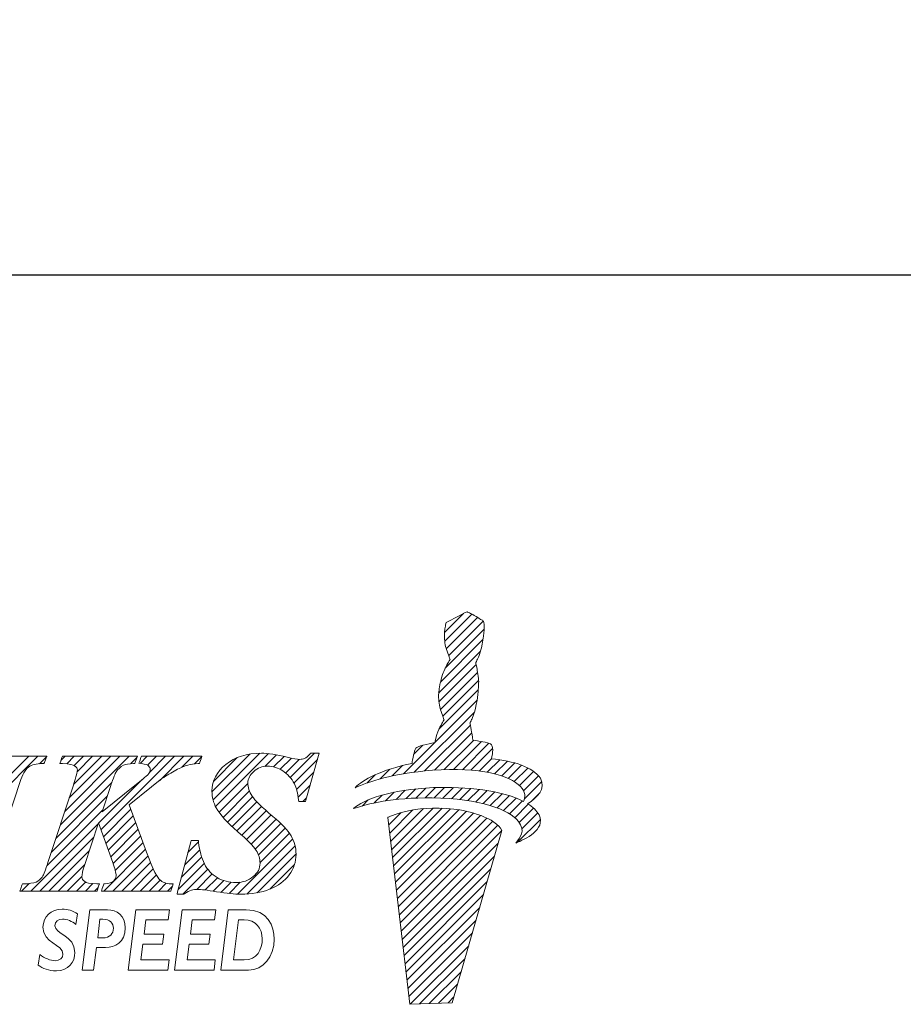
# Model space of a CAD drawing. Units: millimetres. Extents: x 30 to 268, y 43 to 132.
# Drawn here: x 105 to 120, y 45 to 62 of the extents above; entities that cross this region are included whole.
import ezdxf

# ---------------------------------------------------------------- set-up
doc = ezdxf.new("R2010")
doc.units = ezdxf.units.MM
doc.header["$PDSIZE"] = -1
doc.linetypes.add('CENTERJ', pattern=[12, 10, -1, 0, -1])
doc.layers.get('DEFPOINTS').update_dxf_attribs({"lineweight": 18})
doc.layers.add('圖層5', color=6, linetype='CENTERJ', lineweight=18)
doc.styles.add('CNS', font='romans.shx', dxfattribs={"width": 0.75, "bigfont": 'chineset.shx'})
doc.dimstyles.new('ISO-25', dxfattribs={"dimtxt": 2.5, "dimasz": 2.5, "dimexe": 1.25, "dimexo": 0.625, "dimtad": 1, "dimtxsty": 'Standard', "dimcen": 2.5, "dimadec": 0, "dimazin": 0, "dimtfac": 1, "dimtmove": 0, "dimatfit": 3, "dimfxl": 1, "dimarcsym": 0})

# ---------------------------------------------------------------- blocks, each defined once
blk = doc.blocks.new('*D14')
at = {"color": 4, "lineweight": -2, "transparency": 16777216}
for p, q in [((252.993, 93.272), (252.993, 56.913)), ((32.344, 87), (32.344, 56.913)), ((250.493, 57.913), (34.844, 57.913))]:
    blk.add_line(p, q, dxfattribs=at)
at = {"color": 4, "lineweight": -3, "transparency": 16777216}
for points in [[(34.844, 58.329), (34.844, 57.496), (32.344, 57.913)], [(250.493, 58.329), (250.493, 57.496), (252.993, 57.913)]]:
    blk.add_solid(points, dxfattribs=at)
at = {"layer": 'DEFPOINTS', "color": 0, "lineweight": -3, "transparency": 16777216}
for p in [(252.993, 94.272), (32.344, 88), (32.344, 57.913)]:
    blk.add_point(p, dxfattribs=at)
at = {"color": 3, "lineweight": -3, "transparency": 16777216, "insert": (142.668, 59.763), "char_height": 2.5, "attachment_point": 5, "style": 'CNS'}
blk.add_mtext('220.649', dxfattribs=at)
blk = doc.blocks.new('TE-LOGO')
at = {"layer": '圖層5', "linetype": 'ByBlock', "lineweight": 13}
for p, q in [((26.292, 10.468), (26.616, 10.792)), ((26.295, 10.316), (26.758, 10.779)), ((26.32, 10.186), (26.855, 10.72)), ((26.361, 10.071), (26.949, 10.659)), ((26.3, 9.855), (26.966, 10.52)), ((26.221, 9.62), (26.946, 10.344)), ((26.19, 9.434), (26.903, 10.146)), ((26.195, 9.283), (26.831, 9.918)), ((26.221, 9.153), (26.853, 9.785)), ((26.262, 9.038), (26.872, 9.648)), ((26.196, 8.817), (26.866, 9.487)), ((25.592, 8.057), (26.845, 9.31)), ((25.775, 8.084), (26.801, 9.11)), ((25.95, 8.104), (26.731, 8.885)), ((26.12, 8.118), (26.754, 8.753)), ((26.284, 8.127), (26.782, 8.625)), ((26.442, 8.129), (26.919, 8.606)), ((26.595, 8.126), (27.046, 8.578)), ((22.344, 7.61), (23.141, 8.407)), ((22.387, 7.497), (23.29, 8.4)), ((23.661, 7.993), (24.075, 8.407)), ((25.764, 8.385), (25.922, 8.543)), ((26.741, 8.118), (27.111, 8.487)), ((18.168, 7.167), (19.356, 8.355)), ((18.244, 7.399), (19.2, 8.355)), ((19.385, 8.228), (19.511, 8.354)), ((19.741, 7.184), (20.911, 8.355)), ((19.748, 8.281), (19.822, 8.355)), ((19.817, 7.416), (20.756, 8.355)), ((19.849, 8.226), (19.978, 8.355)), ((19.893, 7.648), (20.6, 8.355)), ((19.969, 7.879), (20.445, 8.355)), ((19.975, 8.196), (20.133, 8.355)), ((20.027, 8.092), (20.289, 8.355)), ((20.433, 7.099), (21.689, 8.355)), ((20.941, 8.229), (21.045, 8.333)), ((21.101, 8.233), (21.222, 8.355)), ((21.226, 8.203), (21.378, 8.355)), ((21.265, 8.086), (21.533, 8.355)), ((21.429, 7.939), (21.845, 8.355)), ((21.814, 8.169), (22, 8.355)), ((22.026, 8.225), (22.152, 8.351)), ((22.325, 7.746), (22.971, 8.392)), ((22.351, 7.927), (22.757, 8.333)), ((23.229, 8.183), (23.425, 8.38)), ((23.375, 8.174), (23.554, 8.353)), ((23.49, 8.133), (23.68, 8.323)), ((23.584, 8.071), (23.814, 8.302)), ((23.722, 7.899), (24.122, 8.299)), ((26.882, 8.103), (27.092, 8.313)), ((27.017, 8.082), (27.231, 8.296)), ((27.145, 8.054), (27.363, 8.272)), ((27.265, 8.019), (27.488, 8.242)), ((23.767, 7.788), (24.061, 8.082)), ((25.193, 7.969), (25.359, 8.135)), ((25.399, 8.02), (25.576, 8.197)), ((27.378, 7.976), (27.605, 8.203)), ((27.48, 7.923), (27.712, 8.155)), ((27.568, 7.856), (27.809, 8.096)), ((19.664, 6.952), (20.617, 7.905)), ((20.392, 7.213), (21.136, 7.957)), ((22.446, 7.4), (22.938, 7.893)), ((24.966, 7.898), (25.109, 8.041)), ((27.636, 7.767), (27.891, 8.023)), ((27.653, 7.629), (27.949, 7.925)), ((22.515, 7.313), (22.964, 7.763)), ((23.794, 7.659), (23.999, 7.864)), ((25.284, 7.594), (25.433, 7.743)), ((25.463, 7.618), (25.622, 7.776)), ((25.634, 7.633), (25.8, 7.798)), ((25.799, 7.642), (25.97, 7.813)), ((25.958, 7.646), (26.134, 7.821)), ((26.113, 7.645), (26.292, 7.824)), ((26.264, 7.641), (26.446, 7.823)), ((26.411, 7.631), (26.596, 7.816)), ((26.552, 7.618), (26.741, 7.806)), ((26.69, 7.599), (26.881, 7.791)), ((26.822, 7.576), (27.017, 7.772)), ((26.949, 7.548), (27.149, 7.748)), ((27.765, 7.585), (27.919, 7.739)), ((19.588, 6.72), (20.541, 7.674)), ((22.589, 7.232), (23.019, 7.662)), ((22.668, 7.156), (23.091, 7.578)), ((23.873, 7.583), (23.937, 7.647)), ((24.886, 7.507), (24.99, 7.611)), ((25.093, 7.559), (25.228, 7.694)), ((27.071, 7.514), (27.276, 7.719)), ((27.187, 7.474), (27.397, 7.684)), ((27.296, 7.428), (27.512, 7.643)), ((27.397, 7.373), (27.619, 7.596)), ((19.511, 6.488), (20.464, 7.441)), ((20.474, 6.984), (20.942, 7.452)), ((22.75, 7.082), (23.169, 7.501)), ((22.834, 7.01), (23.25, 7.427)), ((25.341, 7.184), (25.551, 7.394)), ((25.358, 7.045), (25.752, 7.439)), ((25.374, 6.906), (25.931, 7.462)), ((25.39, 6.766), (26.095, 7.472)), ((25.406, 6.627), (26.249, 7.47)), ((25.422, 6.488), (26.395, 7.46)), ((25.439, 6.348), (26.533, 7.443)), ((25.455, 6.209), (26.663, 7.417)), ((27.488, 7.308), (27.718, 7.539)), ((27.562, 7.227), (27.806, 7.471)), ((27.61, 7.119), (27.88, 7.389)), ((20.515, 6.87), (20.984, 7.339)), ((20.557, 6.755), (21.026, 7.225)), ((22.915, 6.936), (23.334, 7.355)), ((22.992, 6.858), (23.418, 7.284)), ((25.471, 6.069), (26.786, 7.385)), ((25.487, 5.93), (26.903, 7.346)), ((25.503, 5.791), (27.013, 7.301)), ((25.52, 5.651), (27.114, 7.246)), ((27.534, 6.888), (27.925, 7.279)), ((19.235, 6.056), (20.388, 7.209)), ((20.598, 6.641), (21.068, 7.111)), ((23.064, 6.773), (23.499, 7.209)), ((23.118, 6.672), (23.576, 7.13)), ((25.536, 5.512), (27.202, 7.178)), ((25.552, 5.373), (27.268, 7.089)), ((19.39, 6.056), (20.311, 6.977)), ((20.639, 6.526), (21.11, 6.998)), ((21.916, 6.715), (22.095, 6.894)), ((22.761, 6.004), (23.702, 6.945)), ((23.145, 6.544), (23.645, 7.044)), ((19.546, 6.056), (20.234, 6.744)), ((20.479, 6.056), (21.194, 6.77)), ((20.676, 6.408), (21.152, 6.884)), ((21.861, 6.504), (22.116, 6.759)), ((22.918, 6.006), (23.742, 6.829)), ((25.568, 5.233), (27.207, 6.872)), ((20.635, 6.056), (21.235, 6.656)), ((21.805, 6.293), (22.149, 6.636)), ((23.095, 6.027), (23.758, 6.69)), ((25.584, 5.094), (27.144, 6.654)), ((19.701, 6.056), (20.158, 6.512)), ((20.79, 6.056), (21.279, 6.544)), ((20.946, 6.056), (21.325, 6.435)), ((21.75, 6.082), (22.194, 6.526)), ((21.827, 6.003), (22.253, 6.429)), ((23.313, 6.089), (23.732, 6.508)), ((25.601, 4.955), (27.081, 6.435)), ((19.857, 6.056), (20.107, 6.306)), ((21.102, 6.056), (21.376, 6.33)), ((21.257, 6.056), (21.443, 6.242)), ((22.065, 6.086), (22.328, 6.349)), ((22.209, 6.075), (22.418, 6.284)), ((22.345, 6.055), (22.525, 6.235)), ((25.617, 4.815), (27.018, 6.217)), ((19.079, 6.056), (19.208, 6.185)), ((20.013, 6.056), (20.168, 6.211)), ((20.168, 6.056), (20.295, 6.183)), ((20.324, 6.056), (20.386, 6.118)), ((21.413, 6.056), (21.547, 6.191)), ((21.568, 6.056), (21.653, 6.141)), ((22.479, 6.033), (22.653, 6.207)), ((22.617, 6.015), (22.808, 6.207)), ((25.633, 4.676), (26.955, 5.998)), ((25.649, 4.536), (26.892, 5.779)), ((25.665, 4.397), (26.829, 5.561)), ((25.682, 4.258), (26.766, 5.342)), ((25.705, 4.126), (26.703, 5.124)), ((25.866, 4.132), (26.64, 4.905)), ((26.028, 4.137), (26.577, 4.687)), ((26.189, 4.143), (26.514, 4.468)), ((26.351, 4.149), (26.451, 4.25))]:
    blk.add_line(p, q, dxfattribs=at)
at = {"layer": '圖層5', "linetype": 'ByBlock', "lineweight": 9}
for p, q in [((20.895, 4.71), (21.025, 5.737)), ((21.025, 5.737), (21.602, 5.737)), ((21.602, 5.737), (21.581, 5.566)), ((21.685, 4.71), (21.815, 5.737)), ((21.815, 5.737), (22.392, 5.737)), ((22.392, 5.737), (22.37, 5.566)), ((21.2, 5.566), (21.169, 5.323)), ((21.581, 5.566), (21.2, 5.566)), ((21.99, 5.566), (21.958, 5.323)), ((22.37, 5.566), (21.99, 5.566)), ((21.169, 5.323), (21.504, 5.323)), ((21.504, 5.323), (21.482, 5.152)), ((21.958, 5.323), (22.293, 5.323)), ((22.293, 5.323), (22.271, 5.152)), ((21.147, 5.152), (21.113, 4.881)), ((21.482, 5.152), (21.147, 5.152)), ((21.936, 5.152), (21.903, 4.881)), ((22.271, 5.152), (21.936, 5.152)), ((21.113, 4.881), (21.593, 4.881)), ((21.593, 4.881), (21.571, 4.71)), ((21.903, 4.881), (22.382, 4.881)), ((22.382, 4.881), (22.361, 4.71)), ((21.571, 4.71), (20.895, 4.71)), ((22.361, 4.71), (21.685, 4.71))]:
    blk.add_line(p, q, dxfattribs=at)
at = {"layer": '圖層5', "linetype": 'ByBlock', "lineweight": 13}
for points in [[(26.318, 10.639), (26.318, 10.639), (26.539, 10.752), (26.539, 10.752)], [(26.539, 10.752), (26.539, 10.752), (26.642, 10.806), (26.642, 10.806)], [(26.642, 10.806), (26.642, 10.806), (26.678, 10.817), (26.678, 10.817)], [(26.678, 10.817), (26.678, 10.817), (26.713, 10.801), (26.735, 10.792)], [(26.735, 10.792), (26.757, 10.782), (26.903, 10.69), (26.903, 10.69)], [(26.288, 10.427), (26.289, 10.463), (26.308, 10.598), (26.308, 10.598)], [(26.308, 10.598), (26.308, 10.598), (26.318, 10.639), (26.318, 10.639)], [(26.903, 10.69), (26.903, 10.69), (26.937, 10.678), (26.946, 10.664)], [(26.965, 10.616), (26.967, 10.602), (26.975, 10.526), (26.944, 10.335)], [(26.946, 10.664), (26.955, 10.649), (26.963, 10.63), (26.965, 10.616)], [(26.316, 10.2), (26.296, 10.258), (26.288, 10.39), (26.288, 10.427)], [(26.944, 10.335), (26.914, 10.144), (26.866, 10.034), (26.853, 10.011)], [(26.384, 10.008), (26.384, 10.008), (26.335, 10.142), (26.316, 10.2)], [(26.276, 9.802), (26.295, 9.846), (26.332, 9.919), (26.345, 9.942)], [(26.345, 9.942), (26.357, 9.965), (26.384, 10.008), (26.384, 10.008)], [(26.853, 10.011), (26.84, 9.988), (26.823, 9.948), (26.823, 9.948)], [(26.823, 9.948), (26.823, 9.948), (26.839, 9.889), (26.845, 9.836)], [(26.208, 9.569), (26.208, 9.569), (26.257, 9.758), (26.276, 9.802)], [(26.845, 9.836), (26.85, 9.795), (26.879, 9.641), (26.872, 9.606)], [(26.872, 9.606), (26.872, 9.558), (26.867, 9.452), (26.844, 9.306)], [(26.188, 9.397), (26.188, 9.434), (26.208, 9.569), (26.208, 9.569)], [(26.215, 9.171), (26.196, 9.229), (26.188, 9.361), (26.188, 9.397)], [(26.844, 9.306), (26.813, 9.115), (26.765, 9.005), (26.753, 8.982)], [(26.283, 8.979), (26.283, 8.979), (26.234, 9.113), (26.215, 9.171)], [(26.175, 8.772), (26.194, 8.816), (26.231, 8.889), (26.244, 8.912)], [(26.244, 8.912), (26.257, 8.936), (26.283, 8.979), (26.283, 8.979)], [(26.753, 8.982), (26.74, 8.958), (26.723, 8.919), (26.723, 8.919)], [(26.723, 8.919), (26.723, 8.919), (26.739, 8.859), (26.745, 8.807)], [(26.123, 8.59), (26.123, 8.59), (26.156, 8.728), (26.175, 8.772)], [(26.745, 8.807), (26.749, 8.773), (26.769, 8.684), (26.772, 8.627)], [(25.8, 8.492), (25.823, 8.524), (26.005, 8.566), (26.123, 8.59)], [(26.772, 8.627), (26.869, 8.615), (27.027, 8.593), (27.076, 8.565)], [(27.076, 8.565), (27.126, 8.537), (27.116, 8.408), (27.091, 8.313)], [(23.997, 8.397), (23.96, 8.357), (23.93, 8.331), (23.905, 8.319)], [(24.006, 8.407), (24.006, 8.407), (23.997, 8.397), (23.997, 8.397)], [(24.02, 8.407), (24.02, 8.407), (24.006, 8.407), (24.006, 8.407)], [(24.111, 8.407), (24.111, 8.407), (24.02, 8.407), (24.02, 8.407)], [(24.153, 8.407), (24.153, 8.407), (24.111, 8.407), (24.111, 8.407)], [(24.141, 8.366), (24.141, 8.366), (24.153, 8.407), (24.153, 8.407)], [(25.736, 8.233), (25.746, 8.296), (25.772, 8.453), (25.8, 8.492)], [(19.463, 8.355), (19.463, 8.355), (18.207, 8.355), (18.207, 8.355)], [(19.197, 8.171), (19.251, 8.21), (19.333, 8.23), (19.439, 8.23)], [(19.439, 8.23), (19.439, 8.23), (19.46, 8.23), (19.46, 8.23)], [(19.46, 8.23), (19.46, 8.23), (19.468, 8.25), (19.468, 8.25)], [(19.511, 8.355), (19.511, 8.355), (19.463, 8.355), (19.463, 8.355)], [(19.468, 8.25), (19.468, 8.25), (19.493, 8.31), (19.493, 8.31)], [(19.493, 8.31), (19.493, 8.31), (19.511, 8.355), (19.511, 8.355)], [(19.746, 8.273), (19.746, 8.273), (19.731, 8.231), (19.731, 8.231)], [(19.731, 8.231), (19.731, 8.231), (19.775, 8.23), (19.775, 8.23)], [(19.767, 8.333), (19.767, 8.333), (19.746, 8.273), (19.746, 8.273)], [(19.774, 8.355), (19.774, 8.355), (19.767, 8.333), (19.767, 8.333)], [(19.797, 8.355), (19.797, 8.355), (19.774, 8.355), (19.774, 8.355)], [(19.775, 8.23), (19.905, 8.227), (19.96, 8.207), (19.983, 8.191)], [(21.008, 8.355), (21.008, 8.355), (19.797, 8.355), (19.797, 8.355)], [(20.816, 8.203), (20.854, 8.221), (20.911, 8.23), (20.987, 8.23)], [(20.987, 8.23), (20.987, 8.23), (21.01, 8.23), (21.01, 8.23)], [(21.053, 8.355), (21.053, 8.355), (21.008, 8.355), (21.008, 8.355)], [(21.01, 8.23), (21.01, 8.23), (21.017, 8.252), (21.017, 8.252)], [(21.017, 8.252), (21.017, 8.252), (21.038, 8.312), (21.038, 8.312)], [(21.038, 8.312), (21.038, 8.312), (21.053, 8.355), (21.053, 8.355)], [(21.094, 8.273), (21.094, 8.273), (21.081, 8.235), (21.081, 8.235)], [(21.081, 8.235), (21.081, 8.235), (21.121, 8.23), (21.121, 8.23)], [(21.115, 8.333), (21.115, 8.333), (21.094, 8.273), (21.094, 8.273)], [(21.122, 8.355), (21.122, 8.355), (21.115, 8.333), (21.115, 8.333)], [(21.121, 8.23), (21.195, 8.222), (21.229, 8.204), (21.244, 8.191)], [(21.145, 8.355), (21.145, 8.355), (21.122, 8.355), (21.122, 8.355)], [(22.108, 8.355), (22.108, 8.355), (21.145, 8.355), (21.145, 8.355)], [(21.915, 8.205), (21.959, 8.217), (22.018, 8.225), (22.09, 8.23)], [(22.09, 8.23), (22.09, 8.23), (22.111, 8.232), (22.111, 8.232)], [(22.153, 8.355), (22.153, 8.355), (22.108, 8.355), (22.108, 8.355)], [(22.111, 8.232), (22.111, 8.232), (22.118, 8.252), (22.118, 8.252)], [(22.118, 8.252), (22.118, 8.252), (22.139, 8.312), (22.139, 8.312)], [(22.139, 8.312), (22.139, 8.312), (22.153, 8.355), (22.153, 8.355)], [(23.926, 7.606), (23.926, 7.606), (24.141, 8.366), (24.141, 8.366)], [(24.764, 7.819), (24.892, 7.956), (25.21, 8.125), (25.736, 8.233)], [(27.091, 8.313), (27.475, 8.275), (27.795, 8.171), (27.924, 7.98)], [(19.051, 7.909), (19.094, 8.043), (19.143, 8.131), (19.197, 8.171)], [(20.596, 7.838), (20.646, 8.001), (20.675, 8.063), (20.69, 8.087)], [(20.69, 8.087), (20.723, 8.137), (20.765, 8.176), (20.816, 8.203)], [(21.25, 8.06), (21.242, 8.049), (21.205, 8.012), (21.038, 7.877)], [(21.472, 7.974), (21.552, 8.028), (21.632, 8.077), (21.709, 8.118)], [(21.709, 8.118), (21.787, 8.159), (21.856, 8.188), (21.915, 8.205)], [(23.534, 8.107), (23.615, 8.056), (23.681, 7.98), (23.731, 7.883)], [(26.086, 8.116), (25.394, 8.064), (24.999, 7.919), (24.764, 7.819)], [(27.584, 7.84), (27.411, 8.027), (26.894, 8.176), (26.086, 8.116)], [(18.58, 6.48), (18.58, 6.48), (19.051, 7.909), (19.051, 7.909)], [(21.296, 7.832), (21.296, 7.832), (21.472, 7.974), (21.472, 7.974)], [(27.924, 7.98), (28.031, 7.798), (27.862, 7.644), (27.707, 7.546)], [(19.957, 7.843), (19.957, 7.843), (19.529, 6.541), (19.529, 6.541)], [(21.038, 7.877), (21.038, 7.877), (20.454, 7.41), (20.454, 7.41)], [(20.454, 7.41), (20.454, 7.41), (20.596, 7.838), (20.596, 7.838)], [(20.915, 7.527), (20.915, 7.527), (21.296, 7.832), (21.296, 7.832)], [(23.731, 7.883), (23.764, 7.817), (23.787, 7.725), (23.8, 7.611)], [(24.739, 7.462), (24.907, 7.615), (25.356, 7.789), (26.105, 7.82)], [(26.105, 7.82), (26.66, 7.843), (27.277, 7.775), (27.638, 7.586)], [(27.638, 7.586), (27.67, 7.659), (27.674, 7.742), (27.584, 7.84)], [(23.363, 7.33), (23.177, 7.485), (23.058, 7.602), (23.009, 7.677)], [(23.8, 7.611), (23.8, 7.611), (23.804, 7.583), (23.804, 7.583)], [(23.804, 7.583), (23.804, 7.583), (23.832, 7.583), (23.832, 7.583)], [(23.832, 7.583), (23.832, 7.583), (23.895, 7.583), (23.895, 7.583)], [(23.895, 7.583), (23.895, 7.583), (23.919, 7.583), (23.919, 7.583)], [(23.919, 7.583), (23.919, 7.583), (23.926, 7.606), (23.926, 7.606)], [(26.082, 7.646), (25.388, 7.653), (24.982, 7.543), (24.739, 7.462)], [(27.551, 7.243), (27.394, 7.445), (26.891, 7.637), (26.082, 7.646)], [(21.211, 6.722), (21.211, 6.722), (20.915, 7.527), (20.915, 7.527)], [(22.399, 7.473), (22.466, 7.356), (22.587, 7.222), (22.758, 7.075)], [(26.448, 7.455), (25.753, 7.535), (25.326, 7.312), (25.326, 7.312)], [(27.269, 7.087), (27.169, 7.306), (26.699, 7.426), (26.448, 7.455)], [(27.707, 7.546), (27.794, 7.491), (27.861, 7.428), (27.902, 7.354)], [(23.676, 6.996), (23.622, 7.091), (23.52, 7.2), (23.363, 7.33)], [(25.326, 7.312), (25.326, 7.312), (25.697, 4.125), (25.697, 4.125)], [(27.902, 7.354), (28.022, 7.102), (27.664, 6.939), (27.505, 6.876)], [(27.505, 6.876), (27.58, 6.972), (27.677, 7.079), (27.551, 7.243)], [(20.151, 6.491), (20.151, 6.491), (20.391, 7.218), (20.391, 7.218)], [(20.391, 7.218), (20.391, 7.218), (20.633, 6.543), (20.633, 6.543)], [(22.758, 7.075), (22.925, 6.933), (23.033, 6.824), (23.078, 6.751)], [(26.423, 4.152), (26.423, 4.152), (27.269, 7.087), (27.269, 7.087)], [(21.963, 6.894), (21.963, 6.894), (21.74, 6.043), (21.74, 6.043)], [(21.97, 6.917), (21.97, 6.917), (21.963, 6.894), (21.963, 6.894)], [(21.994, 6.917), (21.994, 6.917), (21.97, 6.917), (21.97, 6.917)], [(22.064, 6.917), (22.064, 6.917), (21.994, 6.917), (21.994, 6.917)], [(22.093, 6.917), (22.093, 6.917), (22.064, 6.917), (22.064, 6.917)], [(22.096, 6.889), (22.096, 6.889), (22.093, 6.917), (22.093, 6.917)], [(22.197, 6.519), (22.146, 6.62), (22.112, 6.744), (22.096, 6.889)], [(21.432, 6.252), (21.397, 6.283), (21.331, 6.39), (21.211, 6.722)], [(19.529, 6.541), (19.49, 6.42), (19.456, 6.338), (19.429, 6.296)], [(22.414, 6.286), (22.32, 6.342), (22.248, 6.42), (22.197, 6.519)], [(19.429, 6.296), (19.403, 6.257), (19.369, 6.229), (19.326, 6.211)], [(20.363, 6.18), (20.237, 6.181), (20.18, 6.201), (20.155, 6.218)], [(20.647, 6.227), (20.617, 6.2), (20.569, 6.185), (20.504, 6.18)], [(21.623, 6.18), (21.543, 6.184), (21.481, 6.207), (21.432, 6.252)], [(23.308, 6.087), (23.453, 6.145), (23.566, 6.227), (23.642, 6.333)], [(19.064, 6.098), (19.064, 6.098), (19.049, 6.056), (19.049, 6.056)], [(19.049, 6.056), (19.049, 6.056), (19.094, 6.056), (19.094, 6.056)], [(19.084, 6.158), (19.084, 6.158), (19.064, 6.098), (19.064, 6.098)], [(19.092, 6.18), (19.092, 6.18), (19.084, 6.158), (19.084, 6.158)], [(19.114, 6.18), (19.114, 6.18), (19.092, 6.18), (19.092, 6.18)], [(19.094, 6.056), (19.094, 6.056), (20.342, 6.056), (20.342, 6.056)], [(19.326, 6.211), (19.28, 6.191), (19.209, 6.181), (19.114, 6.18)], [(20.342, 6.056), (20.342, 6.056), (20.365, 6.056), (20.365, 6.056)], [(20.407, 6.18), (20.407, 6.18), (20.363, 6.18), (20.363, 6.18)], [(20.365, 6.056), (20.365, 6.056), (20.372, 6.077), (20.372, 6.077)], [(20.372, 6.077), (20.372, 6.077), (20.393, 6.138), (20.393, 6.138)], [(20.393, 6.138), (20.393, 6.138), (20.407, 6.18), (20.407, 6.18)], [(20.455, 6.098), (20.455, 6.098), (20.44, 6.056), (20.44, 6.056)], [(20.44, 6.056), (20.44, 6.056), (20.485, 6.056), (20.485, 6.056)], [(20.475, 6.159), (20.475, 6.159), (20.455, 6.098), (20.455, 6.098)], [(20.482, 6.179), (20.482, 6.179), (20.475, 6.159), (20.475, 6.159)], [(20.504, 6.18), (20.504, 6.18), (20.482, 6.179), (20.482, 6.179)], [(20.485, 6.056), (20.485, 6.056), (21.601, 6.056), (21.601, 6.056)], [(21.601, 6.056), (21.601, 6.056), (21.624, 6.056), (21.624, 6.056)], [(21.666, 6.178), (21.666, 6.178), (21.623, 6.18), (21.623, 6.18)], [(21.624, 6.056), (21.624, 6.056), (21.631, 6.077), (21.631, 6.077)], [(21.631, 6.077), (21.631, 6.077), (21.652, 6.138), (21.652, 6.138)], [(21.652, 6.138), (21.652, 6.138), (21.666, 6.178), (21.666, 6.178)], [(21.856, 6.008), (21.903, 6.039), (21.944, 6.06), (21.976, 6.071)], [(21.74, 6.043), (21.74, 6.043), (21.729, 6.003), (21.729, 6.003)], [(21.729, 6.003), (21.729, 6.003), (21.771, 6.003), (21.771, 6.003)], [(21.771, 6.003), (21.771, 6.003), (21.839, 6.003), (21.839, 6.003)], [(21.839, 6.003), (21.839, 6.003), (21.848, 6.003), (21.848, 6.003)], [(21.848, 6.003), (21.848, 6.003), (21.856, 6.008), (21.856, 6.008)], [(25.697, 4.125), (25.697, 4.125), (26.423, 4.152), (26.423, 4.152)]]:
    blk.add_open_spline(points, degree=3, dxfattribs=at)
for points, knots in [([(23.608, 8.34), (23.427, 8.385), (23.279, 8.407), (23.168, 8.407), (22.92, 8.407), (22.716, 8.343), (22.561, 8.217)], [7, 7, 7, 7, 8, 8, 8, 9, 9, 9, 9]), ([(23.905, 8.319), (23.881, 8.308), (23.852, 8.302), (23.82, 8.302), (23.78, 8.302), (23.709, 8.315), (23.608, 8.34)], [5, 5, 5, 5, 6, 6, 6, 7, 7, 7, 7]), ([(19.983, 8.191), (20.015, 8.169), (20.03, 8.146), (20.03, 8.12), (20.03, 8.094), (20.017, 8.025), (19.957, 7.843)], [28, 28, 28, 28, 29, 29, 29, 30, 30, 30, 30]), ([(21.244, 8.191), (21.264, 8.172), (21.274, 8.153), (21.274, 8.129), (21.274, 8.105), (21.266, 8.083), (21.25, 8.06)], [8, 8, 8, 8, 9, 9, 9, 10, 10, 10, 10]), ([(22.561, 8.217), (22.404, 8.09), (22.325, 7.936), (22.325, 7.761), (22.325, 7.659), (22.35, 7.562), (22.399, 7.473)], [9, 9, 9, 9, 10, 10, 10, 11, 11, 11, 11]), ([(23.009, 7.677), (22.962, 7.749), (22.938, 7.825), (22.938, 7.899), (22.938, 7.973), (22.97, 8.037), (23.037, 8.096)], [40, 40, 40, 40, 41, 41, 41, 42, 42, 42, 42]), ([(23.037, 8.096), (23.104, 8.156), (23.18, 8.185), (23.27, 8.185), (23.364, 8.185), (23.453, 8.159), (23.534, 8.107)], [42, 42, 42, 42, 43, 43, 43, 44, 44, 44, 44]), ([(23.642, 6.333), (23.719, 6.439), (23.758, 6.556), (23.758, 6.683), (23.758, 6.795), (23.731, 6.901), (23.676, 6.996)], [36, 36, 36, 36, 37, 37, 37, 38, 38, 38, 38]), ([(23.078, 6.751), (23.123, 6.681), (23.145, 6.607), (23.145, 6.531), (23.145, 6.444), (23.107, 6.369), (23.03, 6.303)], [13, 13, 13, 13, 14, 14, 14, 15, 15, 15, 15]), ([(20.155, 6.218), (20.122, 6.24), (20.107, 6.267), (20.107, 6.302), (20.107, 6.34), (20.122, 6.403), (20.151, 6.491)], [46, 46, 46, 46, 47, 47, 47, 48, 48, 48, 48]), ([(20.633, 6.543), (20.67, 6.44), (20.69, 6.364), (20.69, 6.319), (20.69, 6.283), (20.676, 6.252), (20.647, 6.227)], [50, 50, 50, 50, 51, 51, 51, 52, 52, 52, 52]), ([(23.03, 6.303), (22.95, 6.236), (22.854, 6.203), (22.736, 6.203), (22.615, 6.203), (22.507, 6.231), (22.414, 6.286)], [15, 15, 15, 15, 16, 16, 16, 17, 17, 17, 17]), ([(21.976, 6.071), (22.006, 6.081), (22.042, 6.086), (22.082, 6.086), (22.134, 6.086), (22.243, 6.072), (22.405, 6.045)], [31, 31, 31, 31, 32, 32, 32, 33, 33, 33, 33]), ([(22.405, 6.045), (22.575, 6.017), (22.711, 6.003), (22.821, 6.003), (23.001, 6.003), (23.165, 6.032), (23.308, 6.087)], [33, 33, 33, 33, 34, 34, 34, 35, 35, 35, 35])]:
    blk.add_open_spline(points, degree=3, knots=knots, dxfattribs=at)
at = {"layer": '圖層5', "linetype": 'ByBlock', "lineweight": 9}
for points, knots in [([(19.389, 4.974), (19.464, 4.913), (19.574, 4.868), (19.651, 4.868), (19.731, 4.868), (19.784, 4.913), (19.784, 4.981), (19.784, 5.151), (19.444, 5.171), (19.444, 5.44), (19.444, 5.618), (19.582, 5.75), (19.769, 5.75), (19.859, 5.75), (19.953, 5.722), (20.033, 5.669)], [6, 6, 6, 6, 7, 7, 7, 8, 8, 8, 9, 9, 9, 10, 10, 10, 11, 11, 11, 11]), ([(20.512, 5.096), (20.671, 5.096), (20.847, 5.173), (20.847, 5.431), (20.847, 5.637), (20.707, 5.737), (20.542, 5.737)], [4, 4, 4, 4, 5, 5, 5, 6, 6, 6, 6]), ([(22.95, 4.71), (23.197, 4.71), (23.386, 4.931), (23.386, 5.237), (23.386, 5.46), (23.278, 5.737), (22.91, 5.737)], [2, 2, 2, 2, 3, 3, 3, 4, 4, 4, 4]), ([(20.006, 5.489), (19.947, 5.537), (19.848, 5.579), (19.777, 5.579), (19.705, 5.579), (19.647, 5.534), (19.647, 5.466), (19.647, 5.318), (19.987, 5.299), (19.987, 5.011), (19.987, 4.845), (19.882, 4.697), (19.674, 4.697), (19.54, 4.697), (19.442, 4.734), (19.36, 4.795)], [0, 0, 0, 0, 1, 1, 1, 2, 2, 2, 3, 3, 3, 4, 4, 4, 5, 5, 5, 5]), ([(20.464, 5.575), (20.59, 5.575), (20.644, 5.509), (20.644, 5.422), (20.644, 5.332), (20.59, 5.257), (20.459, 5.257)], [1, 1, 1, 1, 2, 2, 2, 3, 3, 3, 3]), ([(22.872, 5.566), (23.075, 5.566), (23.183, 5.421), (23.183, 5.24), (23.183, 5.062), (23.094, 4.881), (22.876, 4.881)], [1, 1, 1, 1, 2, 2, 2, 3, 3, 3, 3])]:
    blk.add_open_spline(points, degree=3, knots=knots, dxfattribs=at)
for points in [[(20.24, 5.737), (20.24, 5.737), (20.111, 4.71), (20.111, 4.71)], [(20.542, 5.737), (20.542, 5.737), (20.24, 5.737), (20.24, 5.737)], [(22.602, 5.737), (22.602, 5.737), (22.474, 4.71), (22.474, 4.71)], [(22.91, 5.737), (22.91, 5.737), (22.602, 5.737), (22.602, 5.737)], [(20.033, 5.669), (20.033, 5.669), (20.006, 5.489), (20.006, 5.489)], [(20.377, 5.257), (20.377, 5.257), (20.416, 5.575), (20.416, 5.575)], [(20.416, 5.575), (20.416, 5.575), (20.464, 5.575), (20.464, 5.575)], [(22.692, 4.881), (22.692, 4.881), (22.777, 5.566), (22.777, 5.566)], [(22.777, 5.566), (22.777, 5.566), (22.872, 5.566), (22.872, 5.566)], [(20.459, 5.257), (20.459, 5.257), (20.377, 5.257), (20.377, 5.257)], [(20.308, 4.71), (20.308, 4.71), (20.357, 5.096), (20.357, 5.096)], [(20.357, 5.096), (20.357, 5.096), (20.512, 5.096), (20.512, 5.096)], [(19.36, 4.795), (19.36, 4.795), (19.389, 4.974), (19.389, 4.974)], [(22.876, 4.881), (22.876, 4.881), (22.692, 4.881), (22.692, 4.881)], [(20.111, 4.71), (20.111, 4.71), (20.308, 4.71), (20.308, 4.71)], [(22.474, 4.71), (22.474, 4.71), (22.95, 4.71), (22.95, 4.71)]]:
    blk.add_open_spline(points, degree=3, dxfattribs=at)

msp = doc.modelspace()

# ---------------------------------------------------------------- block references
at = {"lineweight": -3}
msp.add_blockref('TE-LOGO', (86.1284, 41.3555), dxfattribs=at)

# ---------------------------------------------------------------- dimensions: what is measured, and where the dimension line sits
dim = msp.add_linear_dim(base=(32.3436, 57.9125), p1=(252.9926, 94.2725), p2=(32.3436, 88.0003), dimstyle='ISO-25', override={"dimexe": 1, "dimexo": 1, "dimgap": 0.6, "dimdec": 3, "dimdsep": 46, "dimtxsty": 'CNS', "dimclrd": 4, "dimclre": 4, "dimclrt": 3, "dimadec": 2, "dimtdec": 3, "dimtzin": 0}, dxfattribs=at)
dim.commit()
dim.dimension.update_dxf_attribs({"geometry": '*D14', "text_midpoint": (142.6681, 59.7625)})

doc.saveas('drawing.dxf')
